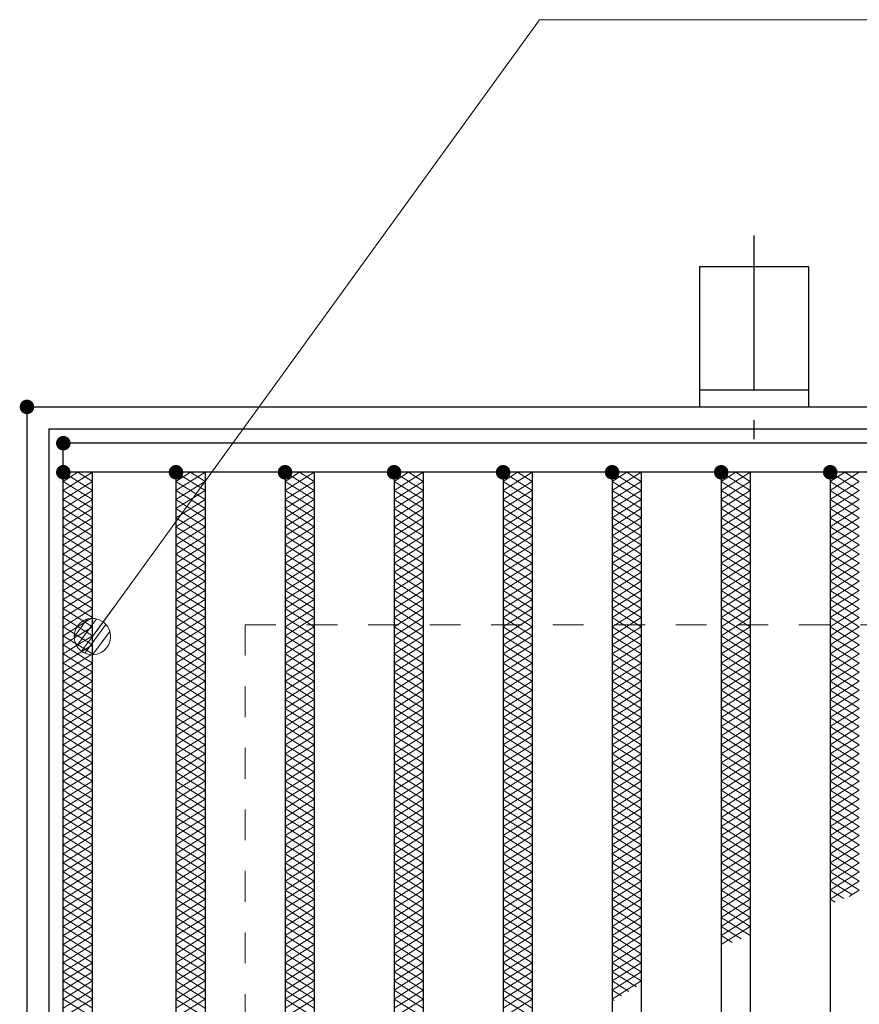
# Model space of a CAD drawing. Units: millimetres. Extents: x -1050 to 1050, y -743 to 742.
# Drawn here: x -796 to -681, y 480 to 616 of the extents above; entities that cross this region are included whole.
import ezdxf

# ---------------------------------------------------------------- set-up
doc = ezdxf.new("R2010")
doc.units = ezdxf.units.MM
doc.header["$LTSCALE"] = 5
doc.linetypes.add('JWW_CENTER1', pattern=[6.773333, 4.233333, -0.846667, 0.846667, -0.846667])
doc.linetypes.add('JWW_DASHED1', pattern=[1.693333, 0.846667, -0.846667])
for name, color, linetype in [('アンカー', 7, 'Continuous'), ('ハッチング', 7, 'Continuous'), ('寸法注釈', 7, 'Continuous'), ('枠', 7, 'Continuous'), ('溝開口', 7, 'Continuous'), ('蓋', 7, 'Continuous')]:
    doc.layers.add(name, color=color, linetype=linetype)

# ---------------------------------------------------------------- blocks, each defined once
blk = doc.blocks.new('A$C5D7C781A_0-4_')
at = {"layer": 'アンカー', "color": 6, "linetype": 'JWW_CENTER1', "lineweight": 25}
blk.add_line((7.5, 28.02), (7.5, 0), dxfattribs=at)
at = {"layer": 'アンカー', "color": 7, "linetype": 'Continuous', "lineweight": 25}
for p, q in [((0, 23.76), (0, 4.45)), ((0, 23.76), (15, 23.76)), ((15, 23.76), (15, 4.45)), ((15, 6.75), (0, 6.75)), ((0, 4.45), (15, 4.45))]:
    blk.add_line(p, q, dxfattribs=at)
blk = doc.blocks.new('_Dot_0-1_')
at = {"layer": '寸法注釈', "color": 2, "linetype": 'Continuous', "lineweight": 5}
for p, q in [((-0.405, 0.294), (-0.438, 0.241)), ((-0.364, 0.342), (-0.405, 0.294)), ((-0.319, 0.385), (-0.364, 0.342)), ((-0.268, 0.422), (-0.319, 0.385)), ((-0.213, 0.452), (-0.268, 0.422)), ((-0.155, 0.476), (-0.213, 0.452)), ((-0.094, 0.491), (-0.155, 0.476)), ((-0.031, 0.499), (-0.094, 0.491)), ((0.031, 0.499), (-0.031, 0.499)), ((0.094, 0.491), (0.031, 0.499)), ((0.155, 0.476), (0.094, 0.491)), ((0.213, 0.452), (0.155, 0.476)), ((0.268, 0.422), (0.213, 0.452)), ((0.319, 0.385), (0.268, 0.422)), ((0.364, 0.342), (0.319, 0.385)), ((0.405, 0.294), (0.364, 0.342)), ((0.438, 0.241), (0.405, 0.294)), ((-0.5, 0), (-1, 0)), ((-0.496, 0.063), (-0.5, 0)), ((-0.5, 0), (-0.496, -0.063)), ((0, 0), (-0.5, 0)), ((-0.5, 0), (0, 0)), ((-0.484, 0.124), (-0.496, 0.063)), ((-0.465, 0.184), (-0.484, 0.124)), ((-0.438, 0.241), (-0.465, 0.184)), ((0.5, 0), (0, 0)), ((0, 0), (0, 0)), ((0, 0), (0, 0)), ((0, 0), (0, 0)), ((0, 0), (0, 0)), ((0, 0), (0, 0)), ((0, 0), (0, 0)), ((0, 0), (0, 0)), ((0, 0), (0, 0)), ((0, 0), (0, 0)), ((0, 0), (0, 0)), ((0, 0), (0, 0)), ((0, 0), (0, 0)), ((0, 0), (0, 0)), ((0, 0), (0, 0)), ((0, 0), (0, 0)), ((0, 0), (0, 0)), ((0, 0), (0, 0)), ((0, 0), (0, 0)), ((0, 0), (0, 0)), ((0, 0), (0, 0)), ((0, 0), (0, 0)), ((0, 0), (0, 0)), ((0, 0), (0, 0)), ((0, 0), (0, 0)), ((0, 0), (0, 0)), ((0, 0), (0, 0)), ((0, 0), (0, 0)), ((0, 0), (0, 0)), ((0, 0), (0, 0)), ((0, 0), (0, 0)), ((0, 0), (0, 0)), ((0, 0), (0, 0)), ((0, 0), (0, 0)), ((0, 0), (0, 0)), ((0, 0), (0, 0)), ((0, 0), (0, 0)), ((0, 0), (0, 0)), ((0, 0), (0, 0)), ((0, 0), (0, 0)), ((0, 0), (0, 0)), ((0, 0), (0, 0)), ((0, 0), (0, 0)), ((0, 0), (0, 0)), ((0, 0), (0, 0)), ((0, 0), (0, 0)), ((0, 0), (0, 0)), ((0, 0), (0, 0)), ((0, 0), (0, 0)), ((0, 0), (0, 0)), ((0, 0), (0, 0)), ((0, 0), (0.5, 0)), ((0.465, 0.184), (0.438, 0.241)), ((0.484, 0.124), (0.465, 0.184)), ((0.496, 0.063), (0.484, 0.124)), ((0.5, 0), (0.496, 0.063)), ((-0.496, -0.063), (-0.484, -0.124)), ((-0.484, -0.124), (-0.465, -0.184)), ((-0.465, -0.184), (-0.438, -0.241)), ((-0.438, -0.241), (-0.405, -0.294)), ((0.405, -0.294), (0.438, -0.241)), ((0.438, -0.241), (0.465, -0.184)), ((0.465, -0.184), (0.484, -0.124)), ((0.484, -0.124), (0.496, -0.063)), ((0.496, -0.063), (0.5, 0)), ((-0.405, -0.294), (-0.364, -0.342)), ((-0.364, -0.342), (-0.319, -0.385)), ((-0.319, -0.385), (-0.268, -0.422)), ((-0.268, -0.422), (-0.213, -0.452)), ((-0.213, -0.452), (-0.155, -0.476)), ((-0.155, -0.476), (-0.094, -0.491)), ((-0.094, -0.491), (-0.031, -0.499)), ((-0.031, -0.499), (0.031, -0.499)), ((0.031, -0.499), (0.094, -0.491)), ((0.094, -0.491), (0.155, -0.476)), ((0.155, -0.476), (0.213, -0.452)), ((0.213, -0.452), (0.268, -0.422)), ((0.268, -0.422), (0.319, -0.385)), ((0.319, -0.385), (0.364, -0.342)), ((0.364, -0.342), (0.405, -0.294))]:
    blk.add_line(p, q, dxfattribs=at)
at = {"layer": '寸法注釈', "color": 2, "linetype": 'Continuous', "lineweight": 20}
for p, q in [((0.399, 0.3), (-0.399, 0.3)), ((0.489, 0.1), (-0.489, 0.1)), ((0.458, -0.199), (-0.458, -0.199)), ((0.3, -0.399), (-0.3, -0.399))]:
    blk.add_line(p, q, dxfattribs=at)

msp = doc.modelspace()

# ---------------------------------------------------------------- linework, layer by layer
at = {"layer": 'DEFPOINTS', "color": 4, "linetype": 'Continuous', "lineweight": 5, "const_width": 1}
msp.add_lwpolyline([(-794.95, 562.47, 0.414214), (-795.45, 562.97, 0.414214), (-795.95, 562.47, 0.414214), (-795.45, 561.97, 0.414214)], format="xyb", close=True, dxfattribs=at)
at = {"layer": 'ハッチング', "color": 4, "linetype": 'Continuous', "lineweight": 15}
for p, q in [((-790.45, 550.97), (-786.45, 553.47)), ((-790.45, 553.47), (-786.45, 550.97)), ((-790.45, 552.22), (-788.45, 553.47)), ((-788.45, 553.47), (-786.45, 552.22)), ((-774.95, 553.47), (-770.95, 550.97)), ((-774.95, 550.97), (-770.95, 553.47)), ((-774.95, 552.22), (-772.95, 553.47)), ((-772.95, 553.47), (-770.95, 552.22)), ((-759.95, 553.47), (-755.95, 550.97)), ((-759.95, 550.97), (-755.95, 553.47)), ((-759.95, 552.22), (-757.95, 553.47)), ((-757.95, 553.47), (-755.95, 552.22)), ((-744.95, 553.47), (-740.95, 550.97)), ((-744.95, 550.97), (-740.95, 553.47)), ((-744.95, 552.22), (-742.95, 553.47)), ((-742.95, 553.47), (-740.95, 552.22)), ((-729.95, 553.47), (-725.95, 550.97)), ((-729.95, 550.97), (-725.95, 553.47)), ((-729.95, 552.22), (-727.95, 553.47)), ((-727.95, 553.47), (-725.95, 552.22)), ((-714.95, 553.47), (-710.95, 550.97)), ((-714.95, 550.97), (-710.95, 553.47)), ((-714.95, 552.22), (-712.95, 553.47)), ((-712.95, 553.47), (-710.95, 552.22)), ((-699.95, 552.22), (-697.95, 553.47)), ((-699.95, 553.47), (-695.95, 550.97)), ((-699.95, 550.97), (-695.95, 553.47)), ((-697.95, 553.47), (-695.95, 552.22)), ((-684.95, 553.47), (-680.95, 550.97)), ((-684.95, 550.97), (-680.95, 553.47)), ((-684.95, 552.22), (-682.95, 553.47)), ((-682.95, 553.47), (-680.95, 552.22)), ((-790.45, 549.72), (-786.45, 552.22)), ((-790.45, 552.22), (-786.45, 549.72)), ((-774.95, 552.22), (-770.95, 549.72)), ((-774.95, 549.72), (-770.95, 552.22)), ((-759.95, 552.22), (-755.95, 549.72)), ((-759.95, 549.72), (-755.95, 552.22)), ((-744.95, 552.22), (-740.95, 549.72)), ((-744.95, 549.72), (-740.95, 552.22)), ((-729.95, 552.22), (-725.95, 549.72)), ((-729.95, 549.72), (-725.95, 552.22)), ((-714.95, 552.22), (-710.95, 549.72)), ((-714.95, 549.72), (-710.95, 552.22)), ((-699.95, 552.22), (-695.95, 549.72)), ((-699.95, 549.72), (-695.95, 552.22)), ((-684.95, 552.22), (-680.95, 549.72)), ((-684.95, 549.72), (-680.95, 552.22)), ((-790.45, 548.47), (-786.45, 550.97)), ((-790.45, 550.97), (-786.45, 548.47)), ((-774.95, 550.97), (-770.95, 548.47)), ((-774.95, 548.47), (-770.95, 550.97)), ((-759.95, 550.97), (-755.95, 548.47)), ((-759.95, 548.47), (-755.95, 550.97)), ((-744.95, 550.97), (-740.95, 548.47)), ((-744.95, 548.47), (-740.95, 550.97)), ((-729.95, 550.97), (-725.95, 548.47)), ((-729.95, 548.47), (-725.95, 550.97)), ((-714.95, 550.97), (-710.95, 548.47)), ((-714.95, 548.47), (-710.95, 550.97)), ((-699.95, 550.97), (-695.95, 548.47)), ((-699.95, 548.47), (-695.95, 550.97)), ((-684.95, 550.97), (-680.95, 548.47)), ((-684.95, 548.47), (-680.95, 550.97)), ((-790.45, 547.22), (-786.45, 549.72)), ((-790.45, 549.72), (-786.45, 547.22)), ((-774.95, 549.72), (-770.95, 547.22)), ((-774.95, 547.22), (-770.95, 549.72)), ((-759.95, 549.72), (-755.95, 547.22)), ((-759.95, 547.22), (-755.95, 549.72)), ((-744.95, 549.72), (-740.95, 547.22)), ((-744.95, 547.22), (-740.95, 549.72)), ((-729.95, 549.72), (-725.95, 547.22)), ((-729.95, 547.22), (-725.95, 549.72)), ((-714.95, 549.72), (-710.95, 547.22)), ((-714.95, 547.22), (-710.95, 549.72)), ((-699.95, 549.72), (-695.95, 547.22)), ((-699.95, 547.22), (-695.95, 549.72)), ((-684.95, 549.72), (-680.95, 547.22)), ((-684.95, 547.22), (-680.95, 549.72)), ((-790.45, 545.97), (-786.45, 548.47)), ((-790.45, 548.47), (-786.45, 545.97)), ((-774.95, 548.47), (-770.95, 545.97)), ((-774.95, 545.97), (-770.95, 548.47)), ((-759.95, 548.47), (-755.95, 545.97)), ((-759.95, 545.97), (-755.95, 548.47)), ((-744.95, 548.47), (-740.95, 545.97)), ((-744.95, 545.97), (-740.95, 548.47)), ((-729.95, 548.47), (-725.95, 545.97)), ((-729.95, 545.97), (-725.95, 548.47)), ((-714.95, 548.47), (-710.95, 545.97)), ((-714.95, 545.97), (-710.95, 548.47)), ((-699.95, 548.47), (-695.95, 545.97)), ((-699.95, 545.97), (-695.95, 548.47)), ((-684.95, 548.47), (-680.95, 545.97)), ((-684.95, 545.97), (-680.95, 548.47)), ((-790.45, 544.72), (-786.45, 547.22)), ((-790.45, 547.22), (-786.45, 544.72)), ((-774.95, 547.22), (-770.95, 544.72)), ((-774.95, 544.72), (-770.95, 547.22)), ((-759.95, 547.22), (-755.95, 544.72)), ((-759.95, 544.72), (-755.95, 547.22)), ((-744.95, 547.22), (-740.95, 544.72)), ((-744.95, 544.72), (-740.95, 547.22)), ((-729.95, 547.22), (-725.95, 544.72)), ((-729.95, 544.72), (-725.95, 547.22)), ((-714.95, 547.22), (-710.95, 544.72)), ((-714.95, 544.72), (-710.95, 547.22)), ((-699.95, 547.22), (-695.95, 544.72)), ((-699.95, 544.72), (-695.95, 547.22)), ((-684.95, 547.22), (-680.95, 544.72)), ((-684.95, 544.72), (-680.95, 547.22)), ((-790.45, 543.47), (-786.45, 545.97)), ((-790.45, 545.97), (-786.45, 543.47)), ((-790.45, 542.22), (-786.45, 544.72)), ((-790.45, 544.72), (-786.45, 542.22)), ((-774.95, 545.97), (-770.95, 543.47)), ((-774.95, 543.47), (-770.95, 545.97)), ((-774.95, 544.72), (-770.95, 542.22)), ((-774.95, 542.22), (-770.95, 544.72)), ((-759.95, 545.97), (-755.95, 543.47)), ((-759.95, 543.47), (-755.95, 545.97)), ((-759.95, 544.72), (-755.95, 542.22)), ((-759.95, 542.22), (-755.95, 544.72)), ((-744.95, 545.97), (-740.95, 543.47)), ((-744.95, 543.47), (-740.95, 545.97)), ((-744.95, 544.72), (-740.95, 542.22)), ((-744.95, 542.22), (-740.95, 544.72)), ((-729.95, 545.97), (-725.95, 543.47)), ((-729.95, 543.47), (-725.95, 545.97)), ((-729.95, 544.72), (-725.95, 542.22)), ((-729.95, 542.22), (-725.95, 544.72)), ((-714.95, 545.97), (-710.95, 543.47)), ((-714.95, 543.47), (-710.95, 545.97)), ((-714.95, 544.72), (-710.95, 542.22)), ((-714.95, 542.22), (-710.95, 544.72)), ((-699.95, 545.97), (-695.95, 543.47)), ((-699.95, 543.47), (-695.95, 545.97)), ((-699.95, 544.72), (-695.95, 542.22)), ((-699.95, 542.22), (-695.95, 544.72)), ((-684.95, 545.97), (-680.95, 543.47)), ((-684.95, 543.47), (-680.95, 545.97)), ((-684.95, 544.72), (-680.95, 542.22)), ((-684.95, 542.22), (-680.95, 544.72)), ((-790.45, 540.97), (-786.45, 543.47)), ((-790.45, 543.47), (-786.45, 540.97)), ((-774.95, 543.47), (-770.95, 540.97)), ((-774.95, 540.97), (-770.95, 543.47)), ((-759.95, 543.47), (-755.95, 540.97)), ((-759.95, 540.97), (-755.95, 543.47)), ((-744.95, 543.47), (-740.95, 540.97)), ((-744.95, 540.97), (-740.95, 543.47)), ((-729.95, 543.47), (-725.95, 540.97)), ((-729.95, 540.97), (-725.95, 543.47)), ((-714.95, 543.47), (-710.95, 540.97)), ((-714.95, 540.97), (-710.95, 543.47)), ((-699.95, 543.47), (-695.95, 540.97)), ((-699.95, 540.97), (-695.95, 543.47)), ((-684.95, 543.47), (-680.95, 540.97)), ((-684.95, 540.97), (-680.95, 543.47)), ((-790.45, 539.72), (-786.45, 542.22)), ((-790.45, 542.22), (-786.45, 539.72)), ((-774.95, 542.22), (-770.95, 539.72)), ((-774.95, 539.72), (-770.95, 542.22)), ((-759.95, 542.22), (-755.95, 539.72)), ((-759.95, 539.72), (-755.95, 542.22)), ((-744.95, 542.22), (-740.95, 539.72)), ((-744.95, 539.72), (-740.95, 542.22)), ((-729.95, 542.22), (-725.95, 539.72)), ((-729.95, 539.72), (-725.95, 542.22)), ((-714.95, 542.22), (-710.95, 539.72)), ((-714.95, 539.72), (-710.95, 542.22)), ((-699.95, 542.22), (-695.95, 539.72)), ((-699.95, 539.72), (-695.95, 542.22)), ((-684.95, 542.22), (-680.95, 539.72)), ((-684.95, 539.72), (-680.95, 542.22)), ((-790.45, 538.47), (-786.45, 540.97)), ((-790.45, 540.97), (-786.45, 538.47)), ((-774.95, 540.97), (-770.95, 538.47)), ((-774.95, 538.47), (-770.95, 540.97)), ((-759.95, 540.97), (-755.95, 538.47)), ((-759.95, 538.47), (-755.95, 540.97)), ((-744.95, 540.97), (-740.95, 538.47)), ((-744.95, 538.47), (-740.95, 540.97)), ((-729.95, 540.97), (-725.95, 538.47)), ((-729.95, 538.47), (-725.95, 540.97)), ((-714.95, 540.97), (-710.95, 538.47)), ((-714.95, 538.47), (-710.95, 540.97)), ((-699.95, 540.97), (-695.95, 538.47)), ((-699.95, 538.47), (-695.95, 540.97)), ((-684.95, 540.97), (-680.95, 538.47)), ((-684.95, 538.47), (-680.95, 540.97)), ((-790.45, 537.22), (-786.45, 539.72)), ((-790.45, 539.72), (-786.45, 537.22)), ((-774.95, 539.72), (-770.95, 537.22)), ((-774.95, 537.22), (-770.95, 539.72)), ((-759.95, 539.72), (-755.95, 537.22)), ((-759.95, 537.22), (-755.95, 539.72)), ((-744.95, 539.72), (-740.95, 537.22)), ((-744.95, 537.22), (-740.95, 539.72)), ((-729.95, 539.72), (-725.95, 537.22)), ((-729.95, 537.22), (-725.95, 539.72)), ((-714.95, 539.72), (-710.95, 537.22)), ((-714.95, 537.22), (-710.95, 539.72)), ((-699.95, 539.72), (-695.95, 537.22)), ((-699.95, 537.22), (-695.95, 539.72)), ((-684.95, 539.72), (-680.95, 537.22)), ((-684.95, 537.22), (-680.95, 539.72)), ((-790.45, 535.97), (-786.45, 538.47)), ((-790.45, 538.47), (-786.45, 535.97)), ((-774.95, 538.47), (-770.95, 535.97)), ((-774.95, 535.97), (-770.95, 538.47)), ((-759.95, 538.47), (-755.95, 535.97)), ((-759.95, 535.97), (-755.95, 538.47)), ((-744.95, 538.47), (-740.95, 535.97)), ((-744.95, 535.97), (-740.95, 538.47)), ((-729.95, 538.47), (-725.95, 535.97)), ((-729.95, 535.97), (-725.95, 538.47)), ((-714.95, 538.47), (-710.95, 535.97)), ((-714.95, 535.97), (-710.95, 538.47)), ((-699.95, 538.47), (-695.95, 535.97)), ((-699.95, 535.97), (-695.95, 538.47)), ((-684.95, 538.47), (-680.95, 535.97)), ((-684.95, 535.97), (-680.95, 538.47)), ((-790.45, 534.72), (-786.45, 537.22)), ((-790.45, 537.22), (-786.45, 534.72)), ((-774.95, 537.22), (-770.95, 534.72)), ((-774.95, 534.72), (-770.95, 537.22)), ((-759.95, 537.22), (-755.95, 534.72)), ((-759.95, 534.72), (-755.95, 537.22)), ((-744.95, 537.22), (-740.95, 534.72)), ((-744.95, 534.72), (-740.95, 537.22)), ((-729.95, 537.22), (-725.95, 534.72)), ((-729.95, 534.72), (-725.95, 537.22)), ((-714.95, 537.22), (-710.95, 534.72)), ((-714.95, 534.72), (-710.95, 537.22)), ((-699.95, 537.22), (-695.95, 534.72)), ((-699.95, 534.72), (-695.95, 537.22)), ((-684.95, 537.22), (-680.95, 534.72)), ((-684.95, 534.72), (-680.95, 537.22)), ((-790.45, 533.47), (-786.45, 535.97)), ((-790.45, 535.97), (-786.45, 533.47)), ((-774.95, 535.97), (-770.95, 533.47)), ((-774.95, 533.47), (-770.95, 535.97)), ((-759.95, 535.97), (-755.95, 533.47)), ((-759.95, 533.47), (-755.95, 535.97)), ((-744.95, 535.97), (-740.95, 533.47)), ((-744.95, 533.47), (-740.95, 535.97)), ((-729.95, 535.97), (-725.95, 533.47)), ((-729.95, 533.47), (-725.95, 535.97)), ((-714.95, 535.97), (-710.95, 533.47)), ((-714.95, 533.47), (-710.95, 535.97)), ((-699.95, 535.97), (-695.95, 533.47)), ((-699.95, 533.47), (-695.95, 535.97)), ((-684.95, 535.97), (-680.95, 533.47)), ((-684.95, 533.47), (-680.95, 535.97)), ((-790.45, 532.22), (-786.45, 534.72)), ((-790.45, 534.72), (-786.45, 532.22)), ((-774.95, 534.72), (-770.95, 532.22)), ((-774.95, 532.22), (-770.95, 534.72)), ((-759.95, 534.72), (-755.95, 532.22)), ((-759.95, 532.22), (-755.95, 534.72)), ((-744.95, 534.72), (-740.95, 532.22)), ((-744.95, 532.22), (-740.95, 534.72)), ((-729.95, 534.72), (-725.95, 532.22)), ((-729.95, 532.22), (-725.95, 534.72)), ((-714.95, 534.72), (-710.95, 532.22)), ((-714.95, 532.22), (-710.95, 534.72)), ((-699.95, 534.72), (-695.95, 532.22)), ((-699.95, 532.22), (-695.95, 534.72)), ((-684.95, 534.72), (-680.95, 532.22)), ((-684.95, 532.22), (-680.95, 534.72)), ((-790.45, 530.97), (-786.45, 533.47)), ((-790.45, 533.47), (-786.45, 530.97)), ((-774.95, 533.47), (-770.95, 530.97)), ((-774.95, 530.97), (-770.95, 533.47)), ((-759.95, 533.47), (-755.95, 530.97)), ((-759.95, 530.97), (-755.95, 533.47)), ((-744.95, 533.47), (-740.95, 530.97)), ((-744.95, 530.97), (-740.95, 533.47)), ((-729.95, 533.47), (-725.95, 530.97)), ((-729.95, 530.97), (-725.95, 533.47)), ((-714.95, 533.47), (-710.95, 530.97)), ((-714.95, 530.97), (-710.95, 533.47)), ((-699.95, 533.47), (-695.95, 530.97)), ((-699.95, 530.97), (-695.95, 533.47)), ((-684.95, 533.47), (-680.95, 530.97)), ((-684.95, 530.97), (-680.95, 533.47)), ((-790.45, 529.72), (-786.45, 532.22)), ((-790.45, 532.22), (-786.45, 529.72)), ((-774.95, 532.22), (-770.95, 529.72)), ((-774.95, 529.72), (-770.95, 532.22)), ((-759.95, 532.22), (-755.95, 529.72)), ((-759.95, 529.72), (-755.95, 532.22)), ((-744.95, 532.22), (-740.95, 529.72)), ((-744.95, 529.72), (-740.95, 532.22)), ((-729.95, 532.22), (-725.95, 529.72)), ((-729.95, 529.72), (-725.95, 532.22)), ((-714.95, 532.22), (-710.95, 529.72)), ((-714.95, 529.72), (-710.95, 532.22)), ((-699.95, 532.22), (-695.95, 529.72)), ((-699.95, 529.72), (-695.95, 532.22)), ((-684.95, 532.22), (-680.95, 529.72)), ((-684.95, 529.72), (-680.95, 532.22)), ((-790.45, 528.47), (-786.45, 530.97)), ((-790.45, 530.97), (-786.45, 528.47)), ((-774.95, 530.97), (-770.95, 528.47)), ((-774.95, 528.47), (-770.95, 530.97)), ((-759.95, 530.97), (-755.95, 528.47)), ((-759.95, 528.47), (-755.95, 530.97)), ((-744.95, 530.97), (-740.95, 528.47)), ((-744.95, 528.47), (-740.95, 530.97)), ((-729.95, 530.97), (-725.95, 528.47)), ((-729.95, 528.47), (-725.95, 530.97)), ((-714.95, 530.97), (-710.95, 528.47)), ((-714.95, 528.47), (-710.95, 530.97)), ((-699.95, 530.97), (-695.95, 528.47)), ((-699.95, 528.47), (-695.95, 530.97)), ((-684.95, 530.97), (-680.95, 528.47)), ((-684.95, 528.47), (-680.95, 530.97)), ((-790.45, 527.22), (-786.45, 529.72)), ((-790.45, 529.72), (-786.45, 527.22)), ((-790.45, 525.97), (-786.45, 528.47)), ((-790.45, 528.47), (-786.45, 525.97)), ((-774.95, 529.72), (-770.95, 527.22)), ((-774.95, 527.22), (-770.95, 529.72)), ((-774.95, 528.47), (-770.95, 525.97)), ((-774.95, 525.97), (-770.95, 528.47)), ((-759.95, 529.72), (-755.95, 527.22)), ((-759.95, 527.22), (-755.95, 529.72)), ((-759.95, 528.47), (-755.95, 525.97)), ((-759.95, 525.97), (-755.95, 528.47)), ((-744.95, 529.72), (-740.95, 527.22)), ((-744.95, 527.22), (-740.95, 529.72)), ((-744.95, 528.47), (-740.95, 525.97)), ((-744.95, 525.97), (-740.95, 528.47)), ((-729.95, 529.72), (-725.95, 527.22)), ((-729.95, 527.22), (-725.95, 529.72)), ((-729.95, 528.47), (-725.95, 525.97)), ((-729.95, 525.97), (-725.95, 528.47)), ((-714.95, 529.72), (-710.95, 527.22)), ((-714.95, 527.22), (-710.95, 529.72)), ((-714.95, 528.47), (-710.95, 525.97)), ((-714.95, 525.97), (-710.95, 528.47)), ((-699.95, 529.72), (-695.95, 527.22)), ((-699.95, 527.22), (-695.95, 529.72)), ((-699.95, 528.47), (-695.95, 525.97)), ((-699.95, 525.97), (-695.95, 528.47)), ((-684.95, 529.72), (-680.95, 527.22)), ((-684.95, 527.22), (-680.95, 529.72)), ((-684.95, 528.47), (-680.95, 525.97)), ((-684.95, 525.97), (-680.95, 528.47)), ((-790.45, 524.72), (-786.45, 527.22)), ((-790.45, 527.22), (-786.45, 524.72)), ((-774.95, 527.22), (-770.95, 524.72)), ((-774.95, 524.72), (-770.95, 527.22)), ((-759.95, 527.22), (-755.95, 524.72)), ((-759.95, 524.72), (-755.95, 527.22)), ((-744.95, 527.22), (-740.95, 524.72)), ((-744.95, 524.72), (-740.95, 527.22)), ((-729.95, 527.22), (-725.95, 524.72)), ((-729.95, 524.72), (-725.95, 527.22)), ((-714.95, 527.22), (-710.95, 524.72)), ((-714.95, 524.72), (-710.95, 527.22)), ((-699.95, 527.22), (-695.95, 524.72)), ((-699.95, 524.72), (-695.95, 527.22)), ((-684.95, 527.22), (-680.95, 524.72)), ((-684.95, 524.72), (-680.95, 527.22)), ((-790.45, 523.47), (-786.45, 525.97)), ((-790.45, 525.97), (-786.45, 523.47)), ((-774.95, 525.97), (-770.95, 523.47)), ((-774.95, 523.47), (-770.95, 525.97)), ((-759.95, 525.97), (-755.95, 523.47)), ((-759.95, 523.47), (-755.95, 525.97)), ((-744.95, 525.97), (-740.95, 523.47)), ((-744.95, 523.47), (-740.95, 525.97)), ((-729.95, 525.97), (-725.95, 523.47)), ((-729.95, 523.47), (-725.95, 525.97)), ((-714.95, 525.97), (-710.95, 523.47)), ((-714.95, 523.47), (-710.95, 525.97)), ((-699.95, 525.97), (-695.95, 523.47)), ((-699.95, 523.47), (-695.95, 525.97)), ((-684.95, 525.97), (-680.95, 523.47)), ((-684.95, 523.47), (-680.95, 525.97)), ((-790.45, 522.22), (-786.45, 524.72)), ((-790.45, 524.72), (-786.45, 522.22)), ((-774.95, 524.72), (-770.95, 522.22)), ((-774.95, 522.22), (-770.95, 524.72)), ((-759.95, 524.72), (-755.95, 522.22)), ((-759.95, 522.22), (-755.95, 524.72)), ((-744.95, 524.72), (-740.95, 522.22)), ((-744.95, 522.22), (-740.95, 524.72)), ((-729.95, 524.72), (-725.95, 522.22)), ((-729.95, 522.22), (-725.95, 524.72)), ((-714.95, 524.72), (-710.95, 522.22)), ((-714.95, 522.22), (-710.95, 524.72)), ((-699.95, 524.72), (-695.95, 522.22)), ((-699.95, 522.22), (-695.95, 524.72)), ((-684.95, 524.72), (-680.95, 522.22)), ((-684.95, 522.22), (-680.95, 524.72)), ((-790.45, 520.97), (-786.45, 523.47)), ((-790.45, 523.47), (-786.45, 520.97)), ((-774.95, 523.47), (-770.95, 520.97)), ((-774.95, 520.97), (-770.95, 523.47)), ((-759.95, 523.47), (-755.95, 520.97)), ((-759.95, 520.97), (-755.95, 523.47)), ((-744.95, 523.47), (-740.95, 520.97)), ((-744.95, 520.97), (-740.95, 523.47)), ((-729.95, 523.47), (-725.95, 520.97)), ((-729.95, 520.97), (-725.95, 523.47)), ((-714.95, 523.47), (-710.95, 520.97)), ((-714.95, 520.97), (-710.95, 523.47)), ((-699.95, 523.47), (-695.95, 520.97)), ((-699.95, 520.97), (-695.95, 523.47)), ((-684.95, 523.47), (-680.95, 520.97)), ((-684.95, 520.97), (-680.95, 523.47)), ((-790.45, 519.72), (-786.45, 522.22)), ((-790.45, 522.22), (-786.45, 519.72)), ((-774.95, 522.22), (-770.95, 519.72)), ((-774.95, 519.72), (-770.95, 522.22)), ((-759.95, 522.22), (-755.95, 519.72)), ((-759.95, 519.72), (-755.95, 522.22)), ((-744.95, 522.22), (-740.95, 519.72)), ((-744.95, 519.72), (-740.95, 522.22)), ((-729.95, 522.22), (-725.95, 519.72)), ((-729.95, 519.72), (-725.95, 522.22)), ((-714.95, 522.22), (-710.95, 519.72)), ((-714.95, 519.72), (-710.95, 522.22)), ((-699.95, 522.22), (-695.95, 519.72)), ((-699.95, 519.72), (-695.95, 522.22)), ((-684.95, 522.22), (-680.95, 519.72)), ((-684.95, 519.72), (-680.95, 522.22)), ((-790.45, 518.47), (-786.45, 520.97)), ((-790.45, 520.97), (-786.45, 518.47)), ((-774.95, 520.97), (-770.95, 518.47)), ((-774.95, 518.47), (-770.95, 520.97)), ((-759.95, 520.97), (-755.95, 518.47)), ((-759.95, 518.47), (-755.95, 520.97)), ((-744.95, 520.97), (-740.95, 518.47)), ((-744.95, 518.47), (-740.95, 520.97)), ((-729.95, 520.97), (-725.95, 518.47)), ((-729.95, 518.47), (-725.95, 520.97)), ((-714.95, 520.97), (-710.95, 518.47)), ((-714.95, 518.47), (-710.95, 520.97)), ((-699.95, 520.97), (-695.95, 518.47)), ((-699.95, 518.47), (-695.95, 520.97)), ((-684.95, 520.97), (-680.95, 518.47)), ((-684.95, 518.47), (-680.95, 520.97)), ((-790.45, 517.22), (-786.45, 519.72)), ((-790.45, 519.72), (-786.45, 517.22)), ((-774.95, 519.72), (-770.95, 517.22)), ((-774.95, 517.22), (-770.95, 519.72)), ((-759.95, 519.72), (-755.95, 517.22)), ((-759.95, 517.22), (-755.95, 519.72)), ((-744.95, 519.72), (-740.95, 517.22)), ((-744.95, 517.22), (-740.95, 519.72)), ((-729.95, 519.72), (-725.95, 517.22)), ((-729.95, 517.22), (-725.95, 519.72)), ((-714.95, 519.72), (-710.95, 517.22)), ((-714.95, 517.22), (-710.95, 519.72)), ((-699.95, 519.72), (-695.95, 517.22)), ((-699.95, 517.22), (-695.95, 519.72)), ((-684.95, 519.72), (-680.95, 517.22)), ((-684.95, 517.22), (-680.95, 519.72)), ((-790.45, 515.97), (-786.45, 518.47)), ((-790.45, 518.47), (-786.45, 515.97)), ((-774.95, 518.47), (-770.95, 515.97)), ((-774.95, 515.97), (-770.95, 518.47)), ((-759.95, 518.47), (-755.95, 515.97)), ((-759.95, 515.97), (-755.95, 518.47)), ((-744.95, 518.47), (-740.95, 515.97)), ((-744.95, 515.97), (-740.95, 518.47)), ((-729.95, 518.47), (-725.95, 515.97)), ((-729.95, 515.97), (-725.95, 518.47)), ((-714.95, 518.47), (-710.95, 515.97)), ((-714.95, 515.97), (-710.95, 518.47)), ((-699.95, 518.47), (-695.95, 515.97)), ((-699.95, 515.97), (-695.95, 518.47)), ((-684.95, 518.47), (-680.95, 515.97)), ((-684.95, 515.97), (-680.95, 518.47)), ((-790.45, 514.72), (-786.45, 517.22)), ((-790.45, 517.22), (-786.45, 514.72)), ((-774.95, 517.22), (-770.95, 514.72)), ((-774.95, 514.72), (-770.95, 517.22)), ((-759.95, 517.22), (-755.95, 514.72)), ((-759.95, 514.72), (-755.95, 517.22)), ((-744.95, 517.22), (-740.95, 514.72)), ((-744.95, 514.72), (-740.95, 517.22)), ((-729.95, 517.22), (-725.95, 514.72)), ((-729.95, 514.72), (-725.95, 517.22)), ((-714.95, 517.22), (-710.95, 514.72)), ((-714.95, 514.72), (-710.95, 517.22)), ((-699.95, 517.22), (-695.95, 514.72)), ((-699.95, 514.72), (-695.95, 517.22)), ((-684.95, 517.22), (-680.95, 514.72)), ((-684.95, 514.72), (-680.95, 517.22)), ((-790.45, 513.47), (-786.45, 515.97)), ((-790.45, 515.97), (-786.45, 513.47)), ((-774.95, 515.97), (-770.95, 513.47)), ((-774.95, 513.47), (-770.95, 515.97)), ((-759.95, 515.97), (-755.95, 513.47)), ((-759.95, 513.47), (-755.95, 515.97)), ((-744.95, 515.97), (-740.95, 513.47)), ((-744.95, 513.47), (-740.95, 515.97)), ((-729.95, 515.97), (-725.95, 513.47)), ((-729.95, 513.47), (-725.95, 515.97)), ((-714.95, 515.97), (-710.95, 513.47)), ((-714.95, 513.47), (-710.95, 515.97)), ((-699.95, 515.97), (-695.95, 513.47)), ((-699.95, 513.47), (-695.95, 515.97)), ((-684.95, 515.97), (-680.95, 513.47)), ((-684.95, 513.47), (-680.95, 515.97)), ((-790.45, 512.22), (-786.45, 514.72)), ((-790.45, 514.72), (-786.45, 512.22)), ((-774.95, 514.72), (-770.95, 512.22)), ((-774.95, 512.22), (-770.95, 514.72)), ((-759.95, 514.72), (-755.95, 512.22)), ((-759.95, 512.22), (-755.95, 514.72)), ((-744.95, 514.72), (-740.95, 512.22)), ((-744.95, 512.22), (-740.95, 514.72)), ((-729.95, 514.72), (-725.95, 512.22)), ((-729.95, 512.22), (-725.95, 514.72)), ((-714.95, 514.72), (-710.95, 512.22)), ((-714.95, 512.22), (-710.95, 514.72)), ((-699.95, 514.72), (-695.95, 512.22)), ((-699.95, 512.22), (-695.95, 514.72)), ((-684.95, 514.72), (-680.95, 512.22)), ((-684.95, 512.22), (-680.95, 514.72)), ((-790.45, 510.97), (-786.45, 513.47)), ((-790.45, 513.47), (-786.45, 510.97)), ((-790.45, 509.72), (-786.45, 512.22)), ((-790.45, 512.22), (-786.45, 509.72)), ((-774.95, 513.47), (-770.95, 510.97)), ((-774.95, 510.97), (-770.95, 513.47)), ((-774.95, 512.22), (-770.95, 509.72)), ((-774.95, 509.72), (-770.95, 512.22)), ((-759.95, 513.47), (-755.95, 510.97)), ((-759.95, 510.97), (-755.95, 513.47)), ((-759.95, 512.22), (-755.95, 509.72)), ((-759.95, 509.72), (-755.95, 512.22)), ((-744.95, 513.47), (-740.95, 510.97)), ((-744.95, 510.97), (-740.95, 513.47)), ((-744.95, 512.22), (-740.95, 509.72)), ((-744.95, 509.72), (-740.95, 512.22)), ((-729.95, 513.47), (-725.95, 510.97)), ((-729.95, 510.97), (-725.95, 513.47)), ((-729.95, 512.22), (-725.95, 509.72)), ((-729.95, 509.72), (-725.95, 512.22)), ((-714.95, 513.47), (-710.95, 510.97)), ((-714.95, 510.97), (-710.95, 513.47)), ((-714.95, 512.22), (-710.95, 509.72)), ((-714.95, 509.72), (-710.95, 512.22)), ((-699.95, 513.47), (-695.95, 510.97)), ((-699.95, 510.97), (-695.95, 513.47)), ((-699.95, 512.22), (-695.95, 509.72)), ((-699.95, 509.72), (-695.95, 512.22)), ((-684.95, 513.47), (-680.95, 510.97)), ((-684.95, 510.97), (-680.95, 513.47)), ((-684.95, 512.22), (-680.95, 509.72)), ((-684.95, 509.72), (-680.95, 512.22)), ((-790.45, 508.47), (-786.45, 510.97)), ((-790.45, 510.97), (-786.45, 508.47)), ((-774.95, 510.97), (-770.95, 508.47)), ((-774.95, 508.47), (-770.95, 510.97)), ((-759.95, 510.97), (-755.95, 508.47)), ((-759.95, 508.47), (-755.95, 510.97)), ((-744.95, 510.97), (-740.95, 508.47)), ((-744.95, 508.47), (-740.95, 510.97)), ((-729.95, 510.97), (-725.95, 508.47)), ((-729.95, 508.47), (-725.95, 510.97)), ((-714.95, 510.97), (-710.95, 508.47)), ((-714.95, 508.47), (-710.95, 510.97)), ((-699.95, 510.97), (-695.95, 508.47)), ((-699.95, 508.47), (-695.95, 510.97)), ((-684.95, 510.97), (-680.95, 508.47)), ((-684.95, 508.47), (-680.95, 510.97)), ((-790.45, 507.22), (-786.45, 509.72)), ((-790.45, 509.72), (-786.45, 507.22)), ((-774.95, 509.72), (-770.95, 507.22)), ((-774.95, 507.22), (-770.95, 509.72)), ((-759.95, 509.72), (-755.95, 507.22)), ((-759.95, 507.22), (-755.95, 509.72)), ((-744.95, 509.72), (-740.95, 507.22)), ((-744.95, 507.22), (-740.95, 509.72)), ((-729.95, 509.72), (-725.95, 507.22)), ((-729.95, 507.22), (-725.95, 509.72)), ((-714.95, 509.72), (-710.95, 507.22)), ((-714.95, 507.22), (-710.95, 509.72)), ((-699.95, 509.72), (-695.95, 507.22)), ((-699.95, 507.22), (-695.95, 509.72)), ((-684.95, 509.72), (-680.95, 507.22)), ((-684.95, 507.22), (-680.95, 509.72)), ((-790.45, 505.97), (-786.45, 508.47)), ((-790.45, 508.47), (-786.45, 505.97)), ((-774.95, 508.47), (-770.95, 505.97)), ((-774.95, 505.97), (-770.95, 508.47)), ((-759.95, 508.47), (-755.95, 505.97)), ((-759.95, 505.97), (-755.95, 508.47)), ((-744.95, 508.47), (-740.95, 505.97)), ((-744.95, 505.97), (-740.95, 508.47)), ((-729.95, 508.47), (-725.95, 505.97)), ((-729.95, 505.97), (-725.95, 508.47)), ((-714.95, 508.47), (-710.95, 505.97)), ((-714.95, 505.97), (-710.95, 508.47)), ((-699.95, 508.47), (-695.95, 505.97)), ((-699.95, 505.97), (-695.95, 508.47)), ((-684.95, 508.47), (-680.95, 505.97)), ((-684.95, 505.97), (-680.95, 508.47)), ((-790.45, 504.72), (-786.45, 507.22)), ((-790.45, 507.22), (-786.45, 504.72)), ((-774.95, 507.22), (-770.95, 504.72)), ((-774.95, 504.72), (-770.95, 507.22)), ((-759.95, 507.22), (-755.95, 504.72)), ((-759.95, 504.72), (-755.95, 507.22)), ((-744.95, 507.22), (-740.95, 504.72)), ((-744.95, 504.72), (-740.95, 507.22)), ((-729.95, 507.22), (-725.95, 504.72)), ((-729.95, 504.72), (-725.95, 507.22)), ((-714.95, 507.22), (-710.95, 504.72)), ((-714.95, 504.72), (-710.95, 507.22)), ((-699.95, 507.22), (-695.95, 504.72)), ((-699.95, 504.72), (-695.95, 507.22)), ((-684.95, 507.22), (-680.95, 504.72)), ((-684.95, 504.72), (-680.95, 507.22)), ((-790.45, 503.47), (-786.45, 505.97)), ((-790.45, 505.97), (-786.45, 503.47)), ((-774.95, 505.97), (-770.95, 503.47)), ((-774.95, 503.47), (-770.95, 505.97)), ((-759.95, 505.97), (-755.95, 503.47)), ((-759.95, 503.47), (-755.95, 505.97)), ((-744.95, 505.97), (-740.95, 503.47)), ((-744.95, 503.47), (-740.95, 505.97)), ((-729.95, 505.97), (-725.95, 503.47)), ((-729.95, 503.47), (-725.95, 505.97)), ((-714.95, 505.97), (-710.95, 503.47)), ((-714.95, 503.47), (-710.95, 505.97)), ((-699.95, 505.97), (-695.95, 503.47)), ((-699.95, 503.47), (-695.95, 505.97)), ((-684.95, 505.97), (-680.95, 503.47)), ((-684.95, 503.47), (-680.95, 505.97)), ((-790.45, 502.22), (-786.45, 504.72)), ((-790.45, 504.72), (-786.45, 502.22)), ((-774.95, 504.72), (-770.95, 502.22)), ((-774.95, 502.22), (-770.95, 504.72)), ((-759.95, 504.72), (-755.95, 502.22)), ((-759.95, 502.22), (-755.95, 504.72)), ((-744.95, 504.72), (-740.95, 502.22)), ((-744.95, 502.22), (-740.95, 504.72)), ((-729.95, 504.72), (-725.95, 502.22)), ((-729.95, 502.22), (-725.95, 504.72)), ((-714.95, 504.72), (-710.95, 502.22)), ((-714.95, 502.22), (-710.95, 504.72)), ((-699.95, 504.72), (-695.95, 502.22)), ((-699.95, 502.22), (-695.95, 504.72)), ((-684.95, 504.72), (-680.95, 502.22)), ((-684.95, 502.22), (-680.95, 504.72)), ((-790.45, 500.97), (-786.45, 503.47)), ((-790.45, 503.47), (-786.45, 500.97)), ((-774.95, 503.47), (-770.95, 500.97)), ((-774.95, 500.97), (-770.95, 503.47)), ((-759.95, 503.47), (-755.95, 500.97)), ((-759.95, 500.97), (-755.95, 503.47)), ((-744.95, 503.47), (-740.95, 500.97)), ((-744.95, 500.97), (-740.95, 503.47)), ((-729.95, 503.47), (-725.95, 500.97)), ((-729.95, 500.97), (-725.95, 503.47)), ((-714.95, 503.47), (-710.95, 500.97)), ((-714.95, 500.97), (-710.95, 503.47)), ((-699.95, 503.47), (-695.95, 500.97)), ((-699.95, 500.97), (-695.95, 503.47)), ((-684.95, 503.47), (-680.95, 500.97)), ((-684.95, 500.97), (-680.95, 503.47)), ((-790.45, 499.72), (-786.45, 502.22)), ((-790.45, 502.22), (-786.45, 499.72)), ((-774.95, 502.22), (-770.95, 499.72)), ((-774.95, 499.72), (-770.95, 502.22)), ((-759.95, 502.22), (-755.95, 499.72)), ((-759.95, 499.72), (-755.95, 502.22)), ((-744.95, 502.22), (-740.95, 499.72)), ((-744.95, 499.72), (-740.95, 502.22)), ((-729.95, 502.22), (-725.95, 499.72)), ((-729.95, 499.72), (-725.95, 502.22)), ((-714.95, 502.22), (-710.95, 499.72)), ((-714.95, 499.72), (-710.95, 502.22)), ((-699.95, 502.22), (-695.95, 499.72)), ((-699.95, 499.72), (-695.95, 502.22)), ((-684.95, 502.22), (-680.95, 499.72)), ((-684.95, 499.72), (-680.95, 502.22)), ((-790.45, 498.47), (-786.45, 500.97)), ((-790.45, 500.97), (-786.45, 498.47)), ((-774.95, 500.97), (-770.95, 498.47)), ((-774.95, 498.47), (-770.95, 500.97)), ((-759.95, 500.97), (-755.95, 498.47)), ((-759.95, 498.47), (-755.95, 500.97)), ((-744.95, 500.97), (-740.95, 498.47)), ((-744.95, 498.47), (-740.95, 500.97)), ((-729.95, 500.97), (-725.95, 498.47)), ((-729.95, 498.47), (-725.95, 500.97)), ((-714.95, 500.97), (-710.95, 498.47)), ((-714.95, 498.47), (-710.95, 500.97)), ((-699.95, 500.97), (-695.95, 498.47)), ((-699.95, 498.47), (-695.95, 500.97)), ((-684.95, 500.97), (-680.95, 498.47)), ((-684.95, 498.47), (-680.95, 500.97)), ((-790.45, 497.22), (-786.45, 499.72)), ((-790.45, 499.72), (-786.45, 497.22)), ((-774.95, 499.72), (-770.95, 497.22)), ((-774.95, 497.22), (-770.95, 499.72)), ((-759.95, 499.72), (-755.95, 497.22)), ((-759.95, 497.22), (-755.95, 499.72)), ((-744.95, 499.72), (-740.95, 497.22)), ((-744.95, 497.22), (-740.95, 499.72)), ((-729.95, 499.72), (-725.95, 497.22)), ((-729.95, 497.22), (-725.95, 499.72)), ((-714.95, 499.72), (-710.95, 497.22)), ((-714.95, 497.22), (-710.95, 499.72)), ((-699.95, 499.72), (-695.95, 497.22)), ((-699.95, 497.22), (-695.95, 499.72)), ((-684.95, 499.72), (-680.95, 497.22)), ((-684.95, 497.22), (-680.95, 499.72)), ((-790.45, 495.97), (-786.45, 498.47)), ((-790.45, 498.47), (-786.45, 495.97)), ((-774.95, 498.47), (-770.95, 495.97)), ((-774.95, 495.97), (-770.95, 498.47)), ((-759.95, 498.47), (-755.95, 495.97)), ((-759.95, 495.97), (-755.95, 498.47)), ((-744.95, 498.47), (-740.95, 495.97)), ((-744.95, 495.97), (-740.95, 498.47)), ((-729.95, 498.47), (-725.95, 495.97)), ((-729.95, 495.97), (-725.95, 498.47)), ((-714.95, 498.47), (-710.95, 495.97)), ((-714.95, 495.97), (-710.95, 498.47)), ((-699.95, 498.47), (-695.95, 495.97)), ((-699.95, 495.97), (-695.95, 498.47)), ((-684.95, 498.47), (-680.95, 495.97)), ((-684.95, 495.97), (-680.95, 498.47)), ((-790.45, 494.72), (-786.45, 497.22)), ((-790.45, 497.22), (-786.45, 494.72)), ((-790.45, 493.47), (-786.45, 495.97)), ((-790.45, 495.97), (-786.45, 493.47)), ((-774.95, 497.22), (-770.95, 494.72)), ((-774.95, 494.72), (-770.95, 497.22)), ((-774.95, 495.97), (-770.95, 493.47)), ((-774.95, 493.47), (-770.95, 495.97)), ((-759.95, 497.22), (-755.95, 494.72)), ((-759.95, 494.72), (-755.95, 497.22)), ((-759.95, 495.97), (-755.95, 493.47)), ((-759.95, 493.47), (-755.95, 495.97)), ((-744.95, 497.22), (-740.95, 494.72)), ((-744.95, 494.72), (-740.95, 497.22)), ((-744.95, 495.97), (-740.95, 493.47)), ((-744.95, 493.47), (-740.95, 495.97)), ((-729.95, 497.22), (-725.95, 494.72)), ((-729.95, 494.72), (-725.95, 497.22)), ((-729.95, 495.97), (-725.95, 493.47)), ((-729.95, 493.47), (-725.95, 495.97)), ((-714.95, 497.22), (-710.95, 494.72)), ((-714.95, 494.72), (-710.95, 497.22)), ((-714.95, 495.97), (-710.95, 493.47)), ((-714.95, 493.47), (-710.95, 495.97)), ((-699.95, 497.22), (-695.95, 494.72)), ((-699.95, 494.72), (-695.95, 497.22)), ((-699.95, 495.97), (-695.95, 493.47)), ((-699.95, 493.47), (-695.95, 495.97)), ((-684.95, 497.22), (-681.88, 495.3)), ((-684.95, 494.72), (-680.95, 497.22)), ((-684.95, 495.97), (-683.07, 494.8)), ((-682.35, 495.1), (-680.95, 495.97)), ((-790.45, 492.22), (-786.45, 494.72)), ((-790.45, 494.72), (-786.45, 492.22)), ((-774.95, 494.72), (-770.95, 492.22)), ((-774.95, 492.22), (-770.95, 494.72)), ((-759.95, 494.72), (-755.95, 492.22)), ((-759.95, 492.22), (-755.95, 494.72)), ((-744.95, 494.72), (-740.95, 492.22)), ((-744.95, 492.22), (-740.95, 494.72)), ((-729.95, 494.72), (-725.95, 492.22)), ((-729.95, 492.22), (-725.95, 494.72)), ((-714.95, 494.72), (-710.95, 492.22)), ((-714.95, 492.22), (-710.95, 494.72)), ((-699.95, 494.72), (-695.95, 492.22)), ((-699.95, 492.22), (-695.95, 494.72)), ((-684.95, 494.72), (-684.27, 494.3)), ((-790.45, 490.97), (-786.45, 493.47)), ((-790.45, 493.47), (-786.45, 490.97)), ((-774.95, 493.47), (-770.95, 490.97)), ((-774.95, 490.97), (-770.95, 493.47)), ((-759.95, 493.47), (-755.95, 490.97)), ((-759.95, 490.97), (-755.95, 493.47)), ((-744.95, 493.47), (-740.95, 490.97)), ((-744.95, 490.97), (-740.95, 493.47)), ((-729.95, 493.47), (-725.95, 490.97)), ((-729.95, 490.97), (-725.95, 493.47)), ((-714.95, 493.47), (-710.95, 490.97)), ((-714.95, 490.97), (-710.95, 493.47)), ((-699.95, 493.47), (-695.95, 490.97)), ((-699.95, 490.97), (-695.95, 493.47)), ((-790.45, 489.72), (-786.45, 492.22)), ((-790.45, 492.22), (-786.45, 489.72)), ((-774.95, 492.22), (-770.95, 489.72)), ((-774.95, 489.72), (-770.95, 492.22)), ((-759.95, 492.22), (-755.95, 489.72)), ((-759.95, 489.72), (-755.95, 492.22)), ((-744.95, 492.22), (-740.95, 489.72)), ((-744.95, 489.72), (-740.95, 492.22)), ((-729.95, 492.22), (-725.95, 489.72)), ((-729.95, 489.72), (-725.95, 492.22)), ((-714.95, 492.22), (-710.95, 489.72)), ((-714.95, 489.72), (-710.95, 492.22)), ((-699.95, 492.22), (-695.95, 489.72)), ((-699.95, 489.72), (-695.95, 492.22)), ((-790.45, 488.47), (-786.45, 490.97)), ((-790.45, 490.97), (-786.45, 488.47)), ((-774.95, 490.97), (-770.95, 488.47)), ((-774.95, 488.47), (-770.95, 490.97)), ((-759.95, 490.97), (-755.95, 488.47)), ((-759.95, 488.47), (-755.95, 490.97)), ((-744.95, 490.97), (-740.95, 488.47)), ((-744.95, 488.47), (-740.95, 490.97)), ((-729.95, 490.97), (-725.95, 488.47)), ((-729.95, 488.47), (-725.95, 490.97)), ((-714.95, 490.97), (-710.95, 488.47)), ((-714.95, 488.47), (-710.95, 490.97)), ((-699.95, 490.97), (-697.19, 489.25)), ((-699.95, 488.47), (-695.95, 490.97)), ((-790.45, 487.22), (-786.45, 489.72)), ((-790.45, 489.72), (-786.45, 487.22)), ((-774.95, 489.72), (-770.95, 487.22)), ((-774.95, 487.22), (-770.95, 489.72)), ((-759.95, 489.72), (-755.95, 487.22)), ((-759.95, 487.22), (-755.95, 489.72)), ((-744.95, 489.72), (-740.95, 487.22)), ((-744.95, 487.22), (-740.95, 489.72)), ((-729.95, 489.72), (-725.95, 487.22)), ((-729.95, 487.22), (-725.95, 489.72)), ((-714.95, 489.72), (-710.95, 487.22)), ((-714.95, 487.22), (-710.95, 489.72)), ((-699.95, 489.72), (-698.42, 488.77)), ((-790.45, 485.97), (-786.45, 488.47)), ((-790.45, 488.47), (-786.45, 485.97)), ((-774.95, 488.47), (-770.95, 485.97)), ((-774.95, 485.97), (-770.95, 488.47)), ((-759.95, 488.47), (-755.95, 485.97)), ((-759.95, 485.97), (-755.95, 488.47)), ((-744.95, 488.47), (-740.95, 485.97)), ((-744.95, 485.97), (-740.95, 488.47)), ((-729.95, 488.47), (-725.95, 485.97)), ((-729.95, 485.97), (-725.95, 488.47)), ((-714.95, 488.47), (-710.95, 485.97)), ((-714.95, 485.97), (-710.95, 488.47)), ((-790.45, 484.72), (-786.45, 487.22)), ((-790.45, 487.22), (-786.45, 484.72)), ((-774.95, 487.22), (-770.95, 484.72)), ((-774.95, 484.72), (-770.95, 487.22)), ((-759.95, 487.22), (-755.95, 484.72)), ((-759.95, 484.72), (-755.95, 487.22)), ((-744.95, 487.22), (-740.95, 484.72)), ((-744.95, 484.72), (-740.95, 487.22)), ((-729.95, 487.22), (-725.95, 484.72)), ((-729.95, 484.72), (-725.95, 487.22)), ((-714.95, 487.22), (-710.95, 484.72)), ((-714.95, 484.72), (-710.95, 487.22)), ((-790.45, 483.47), (-786.45, 485.97)), ((-790.45, 485.97), (-786.45, 483.47)), ((-774.95, 485.97), (-770.95, 483.47)), ((-774.95, 483.47), (-770.95, 485.97)), ((-759.95, 485.97), (-755.95, 483.47)), ((-759.95, 483.47), (-755.95, 485.97)), ((-744.95, 485.97), (-740.95, 483.47)), ((-744.95, 483.47), (-740.95, 485.97)), ((-729.95, 485.97), (-725.95, 483.47)), ((-729.95, 483.47), (-725.95, 485.97)), ((-714.95, 485.97), (-710.95, 483.47)), ((-714.95, 483.47), (-710.95, 485.97)), ((-790.45, 482.22), (-786.45, 484.72)), ((-790.45, 484.72), (-786.45, 482.22)), ((-774.95, 484.72), (-770.95, 482.22)), ((-774.95, 482.22), (-770.95, 484.72)), ((-759.95, 484.72), (-755.95, 482.22)), ((-759.95, 482.22), (-755.95, 484.72)), ((-744.95, 484.72), (-740.95, 482.22)), ((-744.95, 482.22), (-740.95, 484.72)), ((-729.95, 484.72), (-725.95, 482.22)), ((-729.95, 482.22), (-725.95, 484.72)), ((-714.95, 484.72), (-711.61, 482.64)), ((-714.95, 482.22), (-710.95, 484.72)), ((-790.45, 480.97), (-786.45, 483.47)), ((-790.45, 483.47), (-786.45, 480.97)), ((-774.95, 483.47), (-770.95, 480.97)), ((-774.95, 480.97), (-770.95, 483.47)), ((-759.95, 483.47), (-755.95, 480.97)), ((-759.95, 480.97), (-755.95, 483.47)), ((-744.95, 483.47), (-740.95, 480.97)), ((-744.95, 480.97), (-740.95, 483.47)), ((-729.95, 483.47), (-725.95, 480.97)), ((-729.95, 480.97), (-725.95, 483.47)), ((-714.95, 483.47), (-712.65, 482.04)), ((-714.95, 480.97), (-710.95, 483.47)), ((-790.45, 479.72), (-786.45, 482.22)), ((-790.45, 482.22), (-786.45, 479.72)), ((-774.95, 482.22), (-770.95, 479.72)), ((-774.95, 479.72), (-770.95, 482.22)), ((-759.95, 482.22), (-755.95, 479.72)), ((-759.95, 479.72), (-755.95, 482.22)), ((-744.95, 482.22), (-740.95, 479.72)), ((-744.95, 479.72), (-740.95, 482.22)), ((-729.95, 482.22), (-725.95, 479.72)), ((-729.95, 479.72), (-725.95, 482.22)), ((-714.95, 482.22), (-713.66, 481.42)), ((-790.45, 478.47), (-786.45, 480.97)), ((-790.45, 480.97), (-786.45, 478.47)), ((-774.95, 480.97), (-770.95, 478.47)), ((-774.95, 478.47), (-770.95, 480.97)), ((-759.95, 480.97), (-755.95, 478.47)), ((-759.95, 478.47), (-755.95, 480.97)), ((-744.95, 480.97), (-740.95, 478.47)), ((-744.95, 478.47), (-740.95, 480.97)), ((-729.95, 480.97), (-725.95, 478.47)), ((-729.95, 478.47), (-725.95, 480.97)), ((-714.95, 480.97), (-714.65, 480.79))]:
    msp.add_line(p, q, dxfattribs=at)
at = {"layer": 'ハッチング', "color": 4, "linetype": 'Continuous', "lineweight": 15, "const_width": 1}
for points in [[(-789.95, 553.47, 0.414214), (-790.45, 553.97, 0.414214), (-790.95, 553.47, 0.414214), (-790.45, 552.97, 0.414214)], [(-774.45, 553.47, 0.414214), (-774.95, 553.97, 0.414214), (-775.45, 553.47, 0.414214), (-774.95, 552.97, 0.414214)], [(-759.45, 553.47, 0.414214), (-759.95, 553.97, 0.414214), (-760.45, 553.47, 0.414214), (-759.95, 552.97, 0.414214)], [(-744.45, 553.47, 0.414214), (-744.95, 553.97, 0.414214), (-745.45, 553.47, 0.414214), (-744.95, 552.97, 0.414214)], [(-729.45, 553.47, 0.414214), (-729.95, 553.97, 0.414214), (-730.45, 553.47, 0.414214), (-729.95, 552.97, 0.414214)], [(-714.45, 553.47, 0.414214), (-714.95, 553.97, 0.414214), (-715.45, 553.47, 0.414214), (-714.95, 552.97, 0.414214)], [(-699.45, 553.47, 0.414214), (-699.95, 553.97, 0.414214), (-700.45, 553.47, 0.414214), (-699.95, 552.97, 0.414214)], [(-684.45, 553.47, 0.414214), (-684.95, 553.97, 0.414214), (-685.45, 553.47, 0.414214), (-684.95, 552.97, 0.414214)]]:
    msp.add_lwpolyline(points, format="xyb", close=True, dxfattribs=at)
at = {"layer": '寸法注釈', "color": 2, "linetype": 'Continuous', "lineweight": 18}
for p, q in [((-724.93, 615.75), (-785.86, 531.67)), ((-615.71, 615.75), (-724.93, 615.75))]:
    msp.add_line(p, q, dxfattribs=at)
at = {"layer": '枠', "color": 7, "linetype": 'Continuous', "lineweight": 25}
for p, q in [((-795.45, 562.47), (409.55, 562.47)), ((-795.45, 562.47), (-795.45, 152.47)), ((-792.45, 559.47), (407.71, 559.47)), ((-792.45, 559.47), (-792.45, 155.47))]:
    msp.add_line(p, q, dxfattribs=at)
at = {"layer": '溝開口', "color": 4, "linetype": 'JWW_DASHED1', "lineweight": 18}
for q in [(204.55, 532.47), (-765.45, 182.47)]:
    msp.add_line((-765.45, 532.47), q, dxfattribs=at)
at = {"layer": '蓋', "color": 5, "linetype": 'Continuous', "lineweight": 25}
for p, q in [((204.55, 557.47), (-790.45, 557.47)), ((-790.45, 157.47), (-790.45, 557.47)), ((204.55, 553.47), (-790.45, 553.47)), ((-786.45, 161.47), (-786.45, 553.47)), ((-774.95, 553.47), (-774.95, 161.47)), ((-770.95, 553.47), (-770.95, 161.47)), ((-759.95, 553.47), (-759.95, 161.47)), ((-755.95, 553.47), (-755.95, 161.47)), ((-744.95, 553.47), (-744.95, 161.47)), ((-740.95, 553.47), (-740.95, 161.47)), ((-729.95, 553.47), (-729.95, 161.47)), ((-725.95, 553.47), (-725.95, 161.47)), ((-714.95, 553.47), (-714.95, 161.47)), ((-710.95, 553.47), (-710.95, 161.47)), ((-699.95, 553.47), (-699.95, 161.47)), ((-695.95, 553.47), (-695.95, 161.47)), ((-684.95, 553.47), (-684.95, 161.47))]:
    msp.add_line(p, q, dxfattribs=at)
at = {"layer": '蓋', "color": 7, "linetype": 'Continuous', "lineweight": 25, "const_width": 1}
msp.add_lwpolyline([(-789.95, 557.47, 0.414214), (-790.45, 557.97, 0.414214), (-790.95, 557.47, 0.414214), (-790.45, 556.97, 0.414214)], format="xyb", close=True, dxfattribs=at)

# ---------------------------------------------------------------- block references
at = {"layer": 'アンカー', "color": 7, "linetype": 'Continuous', "lineweight": 25}
msp.add_blockref('A$C5D7C781A_0-4_', (-702.95, 558.02), dxfattribs=at)
at = {"layer": '寸法注釈', "color": 2, "linetype": 'Continuous', "lineweight": 18, "xscale": 5, "yscale": 5, "rotation": 233.6286423106871}
msp.add_blockref('_Dot_0-1_', (-786.45, 530.86), dxfattribs=at)

doc.saveas('drawing.dxf')
